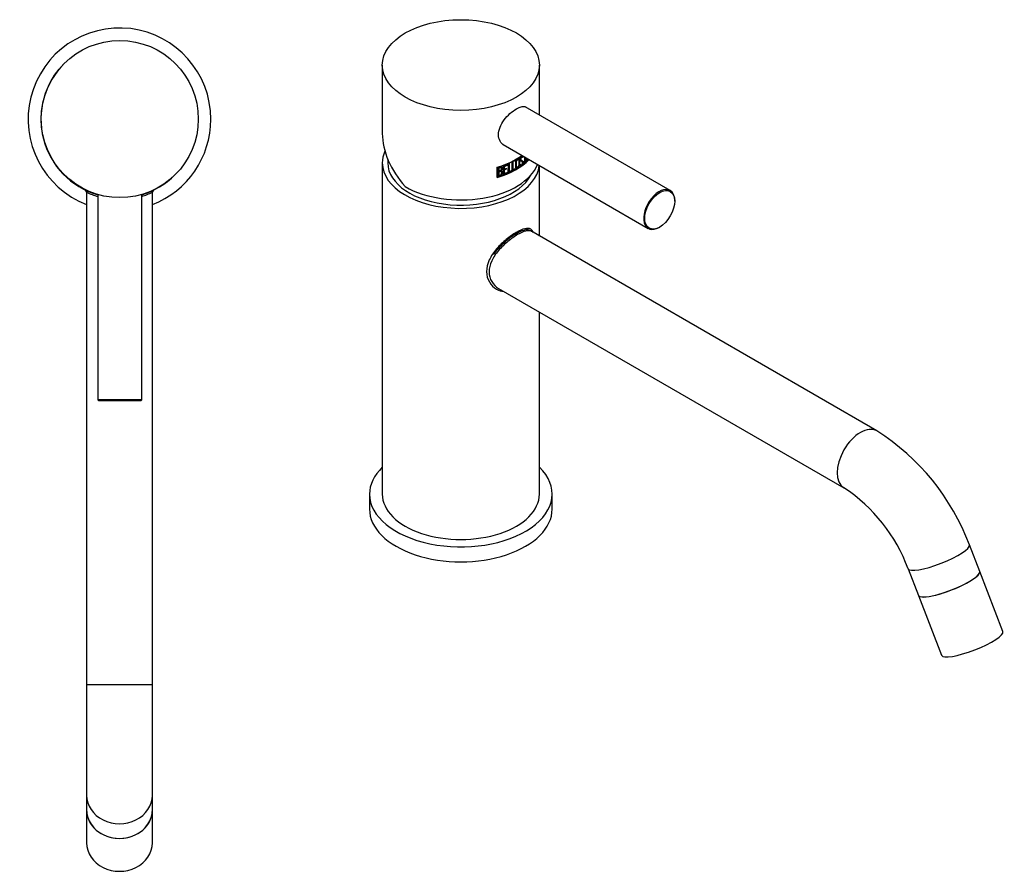
# Model space of a CAD drawing. Units: inches. Extents: x -347 to -16, y -80 to 341.
# Drawn here: x -347 to -77, y -80 to 154 of the extents above; entities that cross this region are included whole.
import ezdxf

# ---------------------------------------------------------------- set-up
doc = ezdxf.new("R2010")
doc.units = ezdxf.units.IN
for name, color, linetype in [('016056', 7, 'Continuous'), ('016057', 7, 'Continuous'), ('041023', 7, 'Continuous'), ('042003_R12', 7, 'Continuous'), ('046003', 7, 'Continuous'), ('106005', 7, 'Continuous'), ('Default', 7, 'Continuous')]:
    doc.layers.add(name, color=color, linetype=linetype)

# ---------------------------------------------------------------- blocks, each defined once
blk = doc.blocks.new('SE7')
at = {"layer": '016056', "color": 7, "linetype": 'Continuous', "ltscale": 25.4}
for start, end in [(0, 248.8998), (291.1002, 360)]:
    blk.add_arc((-319.23, 126.27), 25, start, end, dxfattribs=at)
at = {"layer": '016057', "color": 7, "linetype": 'Continuous', "ltscale": 25.4}
for p, q in [((-328.23, -62.73), (-328.23, -71.73)), ((-310.23, -71.73), (-310.23, -62.73))]:
    blk.add_line(p, q, dxfattribs=at)
for centre in [(-319.23, -62.73), (-319.23, -71.73)]:
    blk.add_ellipse(centre, major_axis=(-9, 0), ratio=0.866025, start_param=0, end_param=3.141593, dxfattribs=at)
at = {"layer": '041023', "color": 7, "linetype": 'Continuous', "ltscale": 25.4}
for p, q in [((-328.49, 106.89), (-328.62, 106.92)), ((-328.62, 106.92), (-328.24, 106.32)), ((-328.23, 106.32), (-328.23, -28.42)), ((-310.23, -28.42), (-310.23, 106.32)), ((-310.22, 106.32), (-309.84, 106.92)), ((-309.84, 106.92), (-309.99, 106.88)), ((-328.23, -28.42), (-310.23, -28.42)), ((-328.23, -28.42), (-328.23, -58.73)), ((-310.23, -58.73), (-310.23, -28.42)), ((-328.23, -58.73), (-328.23, -62.73)), ((-310.23, -62.73), (-310.23, -58.73))]:
    blk.add_line(p, q, dxfattribs=at)
for centre, radius, start, end in [((-319.23, 126.27), 21.5, 134.679, 254.0046), ((-319.23, 126.27), 21.5, 286.4142, 314.9626), ((-319.23, 125.14), 20.87, 244.4175, 253.4724), ((-319.23, 125.14), 20.87, 286.9573, 295.5825)]:
    blk.add_arc(centre, radius, start, end, dxfattribs=at)
for centre, major_axis, start_param, end_param in [((-319.23, -58.73), (-9, 0), 0, 3.141593), ((-319.23, -62.73), (9, 0), 3.141593, 6.283185)]:
    blk.add_ellipse(centre, major_axis=major_axis, ratio=0.866025, start_param=start_param, end_param=end_param, dxfattribs=at)
at = {"layer": '042003_R12', "color": 7, "linetype": 'Continuous', "ltscale": 25.4}
blk.add_circle((-319.15, 126.35), 21.5, dxfattribs=at)
at = {"layer": '046003', "color": 7, "linetype": 'Continuous', "ltscale": 25.4}
for p, q in [((-325.15, 105.7), (-325.15, 49.55)), ((-313.15, 49.55), (-313.15, 105.7)), ((-313.15, 49.55), (-325.15, 49.55)), ((-325.15, 49.55), (-324.95, 49.35)), ((-324.95, 49.35), (-313.35, 49.35)), ((-313.35, 49.35), (-313.15, 49.55))]:
    blk.add_line(p, q, dxfattribs=at)
blk = doc.blocks.new('SE9')
at = {"layer": '016056', "color": 7, "linetype": 'Continuous', "ltscale": 25.4}
for p, q in [((-250.79, 23.69), (-250.79, 19.61)), ((-200.79, 19.61), (-200.79, 23.69))]:
    blk.add_line(p, q, dxfattribs=at)
for centre, start_param, end_param in [((-225.79, 23.69), 5.747659, 6.283185), ((-225.79, 23.69), 0, 3.677119), ((-225.79, 19.61), 0, 3.141593)]:
    blk.add_ellipse(centre, major_axis=(-25, 0), ratio=0.57735, start_param=start_param, end_param=end_param, dxfattribs=at)
at = {"layer": '016057', "color": 7, "linetype": 'Continuous', "ltscale": 25.4}
for p, q in [((-77.4, -13.89), (-83.76, 2.51)), ((-100.54, -4), (-94.18, -20.4))]:
    blk.add_line(p, q, dxfattribs=at)
for centre in [(-92.15, -0.75), (-85.79, -17.15)]:
    blk.add_ellipse(centre, major_axis=(8.39, 3.26), ratio=0.211325, start_param=3.141593, end_param=6.283185, dxfattribs=at)
at = {"layer": '041023', "color": 7, "linetype": 'Continuous', "ltscale": 25.4}
for p, q in [((-247.29, 114.32), (-247.29, 23.69)), ((-204.29, 94.34), (-204.29, 113.62)), ((-111.91, 41), (-206.66, 95.71)), ((-215.47, 80), (-120.91, 25.41)), ((-204.29, 23.69), (-204.29, 73.55)), ((-83.76, 2.51), (-86.59, 9.8)), ((-103.37, 3.29), (-100.54, -4))]:
    blk.add_line(p, q, dxfattribs=at)
for centre, radius, start, end in [((-145.58, -12.2), 62.96, 20.4528, 57.6733), ((-145.87, -12.4), 45.31, 20.2551, 56.5669)]:
    blk.add_arc(centre, radius, start, end, dxfattribs=at)
for centre, major_axis, ratio, start_param, end_param in [((-225.79, 114.32), (-21.5, 0), 0.57735, 6.022177, 6.283185), ((-225.79, 114.32), (-21.5, 0), 0.57735, 0, 3.08635), ((-116.41, 33.21), (-4.5, -7.79), 0.57735, 3.141344, 6.281255), ((-225.79, 23.69), (-21.5, 0), 0.57735, 0, 3.141593), ((-94.98, 6.54), (-8.39, -3.26), 0.211325, 0.000427, 3.141523), ((-92.15, -0.75), (-8.39, -3.26), 0.211325, 0, 3.141593)]:
    blk.add_ellipse(centre, major_axis=major_axis, ratio=ratio, start_param=start_param, end_param=end_param, dxfattribs=at)
for points, knots in [([(-205.91, 95.32), (-206.1, 95.74), (-206.34, 96.03), (-207.07, 96.46), (-207.61, 96.49), (-208.94, 96.18), (-209.74, 95.83), (-211.47, 94.83), (-212.42, 94.17), (-214.27, 92.64), (-215.19, 91.76), (-216.8, 89.88), (-217.5, 88.86), (-218.48, 86.74), (-218.75, 85.65), (-218.75, 83.57), (-218.47, 82.59), (-217.5, 80.94), (-216.8, 80.26), (-215.38, 79.44), (-214.7, 79.21), (-214, 79.12)], [0.3276896, 0.3276896, 0.3276896, 0.3276896, 0.375, 0.375, 0.4375, 0.4375, 0.5, 0.5, 0.5625, 0.5625, 0.625, 0.625, 0.6875, 0.6875, 0.75, 0.75, 0.8125, 0.8125, 0.875, 0.875, 0.9225903, 0.9225903, 0.9225903, 0.9225903]), ([(-206.43, 95.57), (-206.43, 95.57), (-206.43, 95.58), (-206.83, 95.81), (-207.35, 95.84), (-208.64, 95.54), (-209.41, 95.21), (-211.09, 94.23), (-212.01, 93.59), (-213.8, 92.12), (-214.69, 91.27), (-216.22, 89.47), (-216.88, 88.5), (-217.81, 86.51), (-218.06, 85.49), (-218.06, 83.56), (-217.8, 82.64), (-216.88, 81.08), (-216.22, 80.44), (-215.45, 79.99), (-215.45, 79.99), (-215.44, 79.99)], [0.374597, 0.374597, 0.374597, 0.374597, 0.375, 0.375, 0.4375, 0.4375, 0.5, 0.5, 0.5625, 0.5625, 0.625, 0.625, 0.6875, 0.6875, 0.75, 0.75, 0.8125, 0.8125, 0.875, 0.875, 0.8752806, 0.8752806, 0.8752806, 0.8752806]), ([(-210.59, 94.97), (-211.45, 94.48), (-212.36, 93.84), (-214.16, 92.34), (-215.04, 91.49), (-216.2, 90.13), (-216.56, 89.65), (-216.88, 89.15)], [0, 0, 0, 0, 0.0625, 0.0625, 0.125, 0.125, 0.1568971, 0.1568971, 0.1568971, 0.1568971]), ([(-206.54, 95.66), (-206.6, 95.72), (-206.68, 95.77), (-206.75, 95.82), (-206.75, 95.82), (-206.76, 95.82)], [0.86318756, 0.86318756, 0.86318756, 0.86318756, 0.875, 0.875, 0.8751598, 0.8751598, 0.8751598, 0.8751598])]:
    blk.add_open_spline(points, degree=3, knots=knots, dxfattribs=at)
blk.add_open_spline([(-207.01, 95.93), (-207.83, 96.21), (-209.05, 95.86), (-210.59, 94.97)], degree=3, dxfattribs=at)
at = {"layer": '042003_R12', "color": 7, "linetype": 'Continuous', "ltscale": 25.4}
for p, q in [((-247.29, 141.12), (-247.29, 122.42)), ((-204.29, 127.47), (-204.29, 141.12)), ((-208.97, 115.93), (-209.04, 115.97)), ((-208.85, 116.11), (-208.82, 115.99)), ((-208.77, 116.07), (-208.85, 116.11)), ((-208.75, 115.95), (-208.82, 115.99)), ((-208.77, 116.07), (-208.75, 115.95)), ((-214.12, 111.12), (-214.12, 113.54)), ((-213.96, 113.44), (-213.96, 112.69)), ((-213.89, 113.4), (-213.96, 113.44)), ((-213.89, 113.4), (-213.89, 112.65)), ((-213.11, 114.01), (-213.11, 113.79)), ((-213.04, 113.74), (-213.11, 113.79)), ((-213.04, 113.96), (-213.04, 113.74)), ((-212.79, 111.66), (-212.78, 114.08)), ((-212.64, 114.21), (-212.64, 112.01)), ((-212.57, 114.17), (-212.57, 111.97)), ((-211.73, 112.15), (-211.73, 114.57)), ((-211.6, 114.71), (-211.6, 112.51)), ((-211.53, 114.67), (-211.53, 112.47)), ((-209.99, 115.21), (-210.08, 115.26)), ((-209.42, 113.86), (-209.34, 113.82)), ((-209.33, 115.14), (-209.26, 115.1)), ((-209.03, 114.72), (-209.1, 114.76)), ((-208.72, 114.61), (-208.79, 114.65)), ((-208.25, 114.37), (-208.24, 115.9)), ((-208.16, 115.85), (-208.16, 114.54)), ((-208.09, 114.5), (-208.16, 114.54)), ((-208.09, 115.81), (-208.09, 114.5)), ((-207.55, 114.98), (-207.62, 115.02)), ((-215.81, 110.37), (-215.81, 113.16)), ((-215.79, 110.52), (-215.79, 113.15)), ((-215.71, 113.11), (-215.79, 113.15)), ((-215.72, 110.48), (-215.79, 110.52)), ((-215.72, 110.48), (-215.71, 113.11)), ((-215.63, 110.61), (-215.62, 113.03)), ((-215.44, 111.94), (-215.45, 110.95)), ((-215.37, 110.91), (-215.45, 110.95)), ((-215.37, 112.88), (-215.44, 112.93)), ((-215.44, 112.93), (-215.44, 112.15)), ((-215.37, 112.11), (-215.44, 112.15)), ((-215.37, 111.9), (-215.44, 111.94)), ((-215.37, 112.88), (-215.37, 112.11)), ((-215.37, 111.9), (-215.37, 110.91)), ((-214.81, 111.99), (-214.88, 112.04)), ((-214.79, 112.97), (-214.86, 113.01)), ((-214.7, 112.22), (-214.78, 112.26)), ((-214.38, 111.72), (-214.45, 111.76)), ((-213.96, 112.47), (-213.97, 111.46)), ((-213.89, 111.42), (-213.97, 111.46)), ((-213.89, 112.65), (-213.96, 112.69)), ((-213.89, 112.43), (-213.96, 112.47)), ((-213.89, 112.43), (-213.89, 111.42)), ((-213.43, 112.9), (-213.43, 112.68)), ((-213.36, 112.64), (-213.43, 112.68)), ((-213.36, 112.86), (-213.36, 112.64)), ((-213.12, 111.8), (-213.12, 111.59)), ((-213.04, 111.55), (-213.12, 111.59)), ((-213.04, 111.76), (-213.04, 111.55)), ((-212.57, 111.97), (-212.64, 112.01)), ((-212, 112.31), (-212, 112.09)), ((-211.93, 112.05), (-212, 112.09)), ((-211.93, 112.27), (-211.93, 112.05)), ((-211.53, 112.47), (-211.6, 112.51)), ((-211, 112.83), (-211, 112.61)), ((-210.93, 112.57), (-211, 112.61)), ((-210.93, 112.79), (-210.93, 112.57)), ((-210.55, 113.19), (-210.47, 113.14))]:
    blk.add_line(p, q, dxfattribs=at)
for centre, start, end in [((-214.96, 111.78), 357.3167, 60.4992), ((-214.88, 111.74), 357.3002, 69.0499)]:
    blk.add_arc(centre, 0.508, start, end, dxfattribs=at)
blk.add_ellipse((-225.79, 141.12), major_axis=(21.5, 0), ratio=0.57735, dxfattribs=at)
for centre, major_axis, ratio, start_param, end_param in [((-225.79, 116.63), (19.32, -13.18), 0.715187, 3.595611, 4.381009), ((-225.79, 124.15), (21.5, -0.01), 0.576942, 5.195793, 5.605452), ((-225.79, 124.07), (21.4, -0.01), 0.576942, 5.199228, 5.610656), ((-225.79, 124.07), (21.5, -0.01), 0.576942, 5.200661, 5.610131), ((-225.79, 123.51), (21.4, -0.01), 0.576942, 5.615944, 5.628931), ((-225.79, 123.51), (21.5, -0.01), 0.576942, 5.615393, 5.62832), ((-225.79, 116.63), (-21.5, 0), 0.57735, 0.785398, 2.921375), ((-225.79, 121.36), (21.4, -0.01), 0.576942, 5.194216, 5.768879), ((-225.79, 121.36), (21.5, -0.01), 0.576942, 5.195675, 5.767588), ((-225.79, 121.44), (21.5, -0.01), 0.576942, 5.20055, 5.762759), ((-225.79, 123.96), (21.5, -0.01), 0.576942, 5.286739, 5.347602), ((-225.79, 123.74), (21.4, -0.01), 0.576942, 5.298464, 5.346884), ((-225.79, 123.74), (21.5, -0.01), 0.576942, 5.299406, 5.347593), ((-225.79, 121.54), (21.4, -0.01), 0.576942, 5.714398, 5.727397), ((-225.79, 106.27), (14.04, 80.73), 0.201697, 4.853815, 4.862321), ((-225.79, 121.54), (21.5, -0.01), 0.576942, 5.713377, 5.726312), ((-225.79, 121.54), (21.4, -0.01), 0.576942, 5.285636, 5.346795), ((-225.79, 121.54), (21.5, -0.01), 0.576942, 5.286639, 5.347504), ((-225.79, 122.76), (21.4, -0.01), 0.576942, 5.298424, 5.328695), ((-225.79, 122.98), (21.5, -0.01), 0.576942, 5.299374, 5.3295), ((-225.79, 122.76), (21.5, -0.01), 0.576942, 5.299366, 5.329491), ((-225.79, 121.75), (21.5, -0.01), 0.576942, 5.299324, 5.347513), ((-225.79, 121.54), (21.4, -0.01), 0.576942, 5.361933, 5.413067), ((-225.79, 121.54), (21.5, -0.01), 0.576942, 5.362571, 5.413463), ((-225.79, 121.76), (21.5, -0.01), 0.576942, 5.375094, 5.413472), ((-225.79, 121.54), (21.4, -0.01), 0.576942, 5.425364, 5.476241), ((-225.79, 121.54), (21.5, -0.01), 0.576942, 5.425703, 5.476343), ((-225.79, 121.76), (21.5, -0.01), 0.576942, 5.438253, 5.476352)]:
    blk.add_ellipse(centre, major_axis=major_axis, ratio=ratio, start_param=start_param, end_param=end_param, dxfattribs=at)
for points, degree in [([(-210.59, 129.12), (-209.46, 129.78), (-208.5, 129.96), (-207.87, 129.6)], 3), ([(-212.78, 114.08), (-212.68, 114.12), (-212.57, 114.17)], 2), ([(-211.73, 114.57), (-211.63, 114.62), (-211.53, 114.67)], 2), ([(-209.6, 113.83), (-209.52, 113.88), (-209.43, 113.94)], 2), ([(-209.56, 113.69), (-209.58, 113.76), (-209.6, 113.83)], 2), ([(-208.16, 114.54), (-208.24, 114.47), (-208.32, 114.41)], 2), ([(-208.09, 114.5), (-208.17, 114.43), (-208.25, 114.37)], 2), ([(-207.55, 115.5), (-207.58, 115.26), (-207.62, 115.02)], 2), ([(-207.48, 115.46), (-207.51, 115.22), (-207.55, 114.98)], 2)]:
    blk.add_open_spline(points, degree=degree, dxfattribs=at)
for points, knots in [([(-213.92, 119.12), (-214.87, 119.67), (-215.48, 120.76), (-215.48, 123.37), (-214.87, 124.83), (-212.98, 127.37), (-211.73, 128.46), (-210.59, 129.12)], [0.6252279, 0.6252279, 0.6252279, 0.6252279, 0.75, 0.75, 0.875, 0.875, 1, 1, 1, 1]), ([(-209.43, 113.94), (-209.41, 113.9), (-209.39, 113.87), (-209.37, 113.84), (-209.35, 113.82), (-209.34, 113.81), (-209.32, 113.81), (-209.3, 113.8), (-209.28, 113.81), (-209.25, 113.81), (-209.22, 113.82), (-209.19, 113.84), (-209.16, 113.86), (-209.13, 113.89), (-209.1, 113.92), (-209.07, 113.95), (-209.04, 113.98), (-209.02, 114.02), (-208.99, 114.06), (-208.97, 114.11), (-208.95, 114.15), (-208.93, 114.19), (-208.91, 114.24), (-208.9, 114.29), (-208.89, 114.33), (-208.88, 114.39), (-208.88, 114.45), (-208.88, 114.5), (-208.89, 114.54), (-208.9, 114.58), (-208.92, 114.61), (-208.95, 114.66), (-208.98, 114.69), (-209.02, 114.72), (-209.05, 114.73), (-209.07, 114.74), (-209.1, 114.76), (-209.12, 114.77), (-209.15, 114.78), (-209.17, 114.79), (-209.27, 114.84), (-209.38, 114.87), (-209.47, 114.95), (-209.5, 114.97), (-209.53, 115.01), (-209.55, 115.06), (-209.57, 115.1), (-209.58, 115.15), (-209.58, 115.2), (-209.57, 115.3), (-209.56, 115.42), (-209.53, 115.53), (-209.51, 115.6), (-209.49, 115.67), (-209.46, 115.73), (-209.43, 115.8), (-209.39, 115.86), (-209.35, 115.92), (-209.31, 115.96), (-209.27, 116), (-209.23, 116.04), (-209.17, 116.09), (-209.11, 116.14), (-209.05, 116.17), (-209.01, 116.19), (-208.97, 116.2), (-208.93, 116.2), (-208.89, 116.2), (-208.86, 116.19), (-208.83, 116.16), (-208.81, 116.14), (-208.79, 116.11), (-208.78, 116.08), (-208.78, 116.08), (-208.78, 116.07), (-208.77, 116.07)], [0, 0, 0, 0, 0.040238, 0.040238, 0.040238, 0.061978, 0.061978, 0.061978, 0.083746, 0.083746, 0.083746, 0.111487, 0.111487, 0.111487, 0.140924, 0.140924, 0.140924, 0.169345, 0.169345, 0.169345, 0.197711, 0.197711, 0.197711, 0.227123, 0.227123, 0.227123, 0.26616, 0.26616, 0.26616, 0.301135, 0.301135, 0.301135, 0.356357, 0.356357, 0.356357, 0.387621, 0.387621, 0.387621, 0.418863, 0.418863, 0.418863, 0.543863, 0.543863, 0.543863, 0.592354, 0.592354, 0.592354, 0.631455, 0.631455, 0.631455, 0.704593, 0.704593, 0.704593, 0.746694, 0.746694, 0.746694, 0.78936, 0.78936, 0.78936, 0.825413, 0.825413, 0.825413, 0.882743, 0.882743, 0.882743, 0.921497, 0.921497, 0.921497, 0.960748, 0.960748, 0.960748, 0.994597, 0.994597, 0.994597, 1, 1, 1, 1]), ([(-209.04, 115.97), (-209.05, 115.98), (-209.05, 115.98), (-209.05, 115.98), (-209.07, 115.98), (-209.09, 115.98), (-209.1, 115.98), (-209.13, 115.98), (-209.16, 115.96), (-209.19, 115.94), (-209.22, 115.92), (-209.26, 115.9), (-209.29, 115.87), (-209.31, 115.84), (-209.33, 115.82), (-209.36, 115.78), (-209.38, 115.75), (-209.4, 115.72), (-209.41, 115.68), (-209.43, 115.65), (-209.44, 115.61), (-209.45, 115.57), (-209.47, 115.52), (-209.47, 115.46), (-209.48, 115.41), (-209.48, 115.37), (-209.48, 115.34), (-209.47, 115.31), (-209.46, 115.28), (-209.45, 115.25), (-209.44, 115.23), (-209.41, 115.2), (-209.38, 115.17), (-209.34, 115.15), (-209.34, 115.15), (-209.34, 115.14), (-209.33, 115.14)], [0.0678913, 0.0678913, 0.0678913, 0.0678913, 0.0754688, 0.0754688, 0.0754688, 0.105412, 0.105412, 0.105412, 0.1512945, 0.1512945, 0.1512945, 0.2007301, 0.2007301, 0.2007301, 0.2385373, 0.2385373, 0.2385373, 0.2763684, 0.2763684, 0.2763684, 0.3151563, 0.3151563, 0.3151563, 0.3728342, 0.3728342, 0.3728342, 0.4160575, 0.4160575, 0.4160575, 0.4590908, 0.4590908, 0.4590908, 0.533433, 0.533433, 0.533433, 0.5416738, 0.5416738, 0.5416738, 0.5416738]), ([(-208.92, 115.82), (-208.92, 115.85), (-208.93, 115.88), (-208.95, 115.91), (-208.96, 115.92), (-208.97, 115.93), (-208.98, 115.94), (-209, 115.94), (-209.01, 115.94), (-209.03, 115.94), (-209.06, 115.93), (-209.09, 115.92), (-209.12, 115.9), (-209.15, 115.88), (-209.18, 115.86), (-209.22, 115.83), (-209.24, 115.8), (-209.26, 115.77), (-209.28, 115.74), (-209.31, 115.71), (-209.32, 115.68), (-209.34, 115.64), (-209.36, 115.6), (-209.37, 115.57), (-209.38, 115.53), (-209.39, 115.48), (-209.4, 115.42), (-209.41, 115.37), (-209.41, 115.33), (-209.41, 115.3), (-209.4, 115.27), (-209.39, 115.24), (-209.38, 115.21), (-209.36, 115.19), (-209.34, 115.16), (-209.31, 115.13), (-209.27, 115.11), (-209.2, 115.07), (-209.13, 115.04), (-209.06, 115), (-209, 114.97), (-208.93, 114.94), (-208.87, 114.9), (-208.83, 114.88), (-208.79, 114.84), (-208.76, 114.8), (-208.74, 114.77), (-208.73, 114.73), (-208.72, 114.68), (-208.72, 114.66), (-208.72, 114.64), (-208.72, 114.61)], [0, 0, 0, 0, 0.045451, 0.045451, 0.045451, 0.07547, 0.07547, 0.07547, 0.105413, 0.105413, 0.105413, 0.151292, 0.151292, 0.151292, 0.200723, 0.200723, 0.200723, 0.23853, 0.23853, 0.23853, 0.27636, 0.27636, 0.27636, 0.315147, 0.315147, 0.315147, 0.372825, 0.372825, 0.372825, 0.416052, 0.416052, 0.416052, 0.459089, 0.459089, 0.459089, 0.533431, 0.533431, 0.533431, 0.68044, 0.68044, 0.68044, 0.818752, 0.818752, 0.818752, 0.907833, 0.907833, 0.907833, 0.969233, 0.969233, 0.969233, 1, 1, 1, 1]), ([(-208.93, 116.22), (-208.92, 116.22), (-208.91, 116.21), (-208.91, 116.2), (-208.88, 116.18), (-208.87, 116.16), (-208.85, 116.12), (-208.85, 116.12), (-208.85, 116.11), (-208.85, 116.11)], [0.9501256, 0.9501256, 0.9501256, 0.9501256, 0.96074747, 0.96074747, 0.96074747, 0.99459819, 0.99459819, 0.99459819, 1, 1, 1, 1]), ([(-215.62, 113.03), (-215.45, 113.08), (-215.27, 113.15), (-215.09, 113.19), (-215.01, 113.22), (-214.92, 113.23), (-214.85, 113.23), (-214.78, 113.24), (-214.72, 113.23), (-214.66, 113.21), (-214.62, 113.19), (-214.58, 113.17), (-214.54, 113.13), (-214.51, 113.1), (-214.49, 113.06), (-214.47, 113.01), (-214.45, 112.95), (-214.44, 112.88), (-214.44, 112.8), (-214.45, 112.72), (-214.46, 112.64), (-214.5, 112.55), (-214.52, 112.48), (-214.57, 112.41), (-214.62, 112.34), (-214.64, 112.3), (-214.67, 112.26), (-214.7, 112.22)], [0, 0, 0, 0, 0.242685, 0.242685, 0.242685, 0.357893, 0.357893, 0.357893, 0.45375, 0.45375, 0.45375, 0.533459, 0.533459, 0.533459, 0.612877, 0.612877, 0.612877, 0.723143, 0.723143, 0.723143, 0.837928, 0.837928, 0.837928, 0.940203, 0.940203, 0.940203, 1, 1, 1, 1]), ([(-214.68, 113.23), (-214.66, 113.21), (-214.64, 113.2), (-214.62, 113.18), (-214.58, 113.14), (-214.56, 113.1), (-214.54, 113.06), (-214.52, 112.99), (-214.51, 112.92), (-214.52, 112.84), (-214.52, 112.76), (-214.54, 112.68), (-214.57, 112.6), (-214.6, 112.52), (-214.64, 112.45), (-214.69, 112.38), (-214.72, 112.34), (-214.75, 112.3), (-214.78, 112.26)], [0.4861486, 0.4861486, 0.4861486, 0.4861486, 0.5335981, 0.5335981, 0.5335981, 0.613006, 0.613006, 0.613006, 0.7232553, 0.7232553, 0.7232553, 0.8380182, 0.8380182, 0.8380182, 0.9402238, 0.9402238, 0.9402238, 1, 1, 1, 1]), ([(-210.59, 112.9), (-210.6, 112.9), (-210.63, 112.91), (-210.66, 112.94), (-210.69, 112.97), (-210.71, 113.01), (-210.73, 113.05), (-210.74, 113.11), (-210.74, 113.21), (-210.74, 113.47), (-210.74, 113.89), (-210.74, 114.31), (-210.73, 114.57), (-210.74, 114.67), (-210.72, 114.77), (-210.68, 114.91), (-210.62, 115.01), (-210.59, 115.06)], [0, 0, 0, 0, 0.026722, 0.05216, 0.076689, 0.100728, 0.124719, 0.156055, 0.187208, 0.24952, 0.498769, 0.748018, 0.81033, 0.841473, 0.872828, 0.935289, 1, 1, 1, 1]), ([(-210.52, 115.01), (-210.54, 114.99), (-210.55, 114.96), (-210.57, 114.94), (-210.58, 114.91), (-210.59, 114.88), (-210.6, 114.85), (-210.61, 114.82), (-210.61, 114.79), (-210.62, 114.76), (-210.62, 114.64), (-210.62, 114.53), (-210.62, 114.42), (-210.62, 114.26), (-210.62, 114.09), (-210.62, 113.92), (-210.62, 113.76), (-210.62, 113.59), (-210.62, 113.42), (-210.62, 113.38), (-210.62, 113.34), (-210.62, 113.3), (-210.61, 113.27), (-210.6, 113.25), (-210.59, 113.23), (-210.58, 113.22), (-210.57, 113.2), (-210.55, 113.19)], [0.4501749, 0.4501749, 0.4501749, 0.4501749, 0.4653347, 0.4653347, 0.4653347, 0.4821766, 0.4821766, 0.4821766, 0.4990174, 0.4990174, 0.4990174, 0.5673162, 0.5673162, 0.5673162, 0.6690224, 0.6690224, 0.6690224, 0.7707287, 0.7707287, 0.7707287, 0.796792, 0.796792, 0.796792, 0.8133016, 0.8133016, 0.8133016, 0.8293662, 0.8293662, 0.8293662, 0.8293662]), ([(-210.59, 115.06), (-210.36, 115.4), (-209.99, 115.6), (-209.75, 115.34), (-209.76, 115.15), (-209.76, 114.81), (-209.76, 114.47), (-209.76, 114.14), (-209.76, 113.8), (-209.75, 113.63), (-210, 113.06), (-210.36, 112.81), (-210.59, 112.9)], [0, 0, 0, 0, 0.25, 0.25, 0.375, 0.375, 0.5, 0.625, 0.625, 0.75, 0.75, 1, 1, 1, 1]), ([(-209.95, 113.65), (-209.95, 113.82), (-209.95, 113.99), (-209.95, 114.16), (-209.95, 114.43), (-209.95, 114.69), (-209.95, 114.95), (-209.95, 115), (-209.94, 115.05), (-209.95, 115.09), (-209.95, 115.12), (-209.96, 115.14), (-209.97, 115.17), (-209.98, 115.19), (-209.99, 115.21), (-210.01, 115.22), (-210.03, 115.23), (-210.05, 115.24), (-210.07, 115.24), (-210.09, 115.24), (-210.12, 115.23), (-210.15, 115.22), (-210.19, 115.21), (-210.23, 115.19), (-210.27, 115.16), (-210.32, 115.12), (-210.36, 115.09), (-210.39, 115.04), (-210.43, 115), (-210.47, 114.95), (-210.49, 114.9), (-210.51, 114.87), (-210.52, 114.84), (-210.53, 114.81), (-210.54, 114.77), (-210.54, 114.74), (-210.55, 114.72), (-210.55, 114.6), (-210.55, 114.49), (-210.55, 114.38), (-210.55, 114.22), (-210.55, 114.05), (-210.55, 113.88), (-210.55, 113.72), (-210.55, 113.55), (-210.55, 113.38), (-210.55, 113.34), (-210.55, 113.3), (-210.54, 113.26), (-210.54, 113.23), (-210.53, 113.21), (-210.52, 113.19), (-210.51, 113.18), (-210.5, 113.16), (-210.48, 113.15), (-210.46, 113.14), (-210.42, 113.13), (-210.39, 113.13), (-210.36, 113.13), (-210.32, 113.14), (-210.28, 113.16), (-210.24, 113.17), (-210.19, 113.2), (-210.16, 113.24), (-210.12, 113.27), (-210.09, 113.31), (-210.06, 113.35), (-210.03, 113.38), (-210.01, 113.42), (-209.99, 113.45), (-209.98, 113.49), (-209.96, 113.53), (-209.96, 113.56), (-209.95, 113.6), (-209.95, 113.63), (-209.95, 113.65)], [0, 0, 0, 0, 0.104789, 0.104789, 0.104789, 0.266718, 0.266718, 0.266718, 0.294385, 0.294385, 0.294385, 0.313561, 0.313561, 0.313561, 0.332809, 0.332809, 0.332809, 0.351593, 0.351593, 0.351593, 0.373856, 0.373856, 0.373856, 0.404435, 0.404435, 0.404435, 0.435113, 0.435113, 0.435113, 0.465336, 0.465336, 0.465336, 0.482178, 0.482178, 0.482178, 0.499019, 0.499019, 0.499019, 0.567318, 0.567318, 0.567318, 0.66902, 0.66902, 0.66902, 0.770721, 0.770721, 0.770721, 0.79679, 0.79679, 0.79679, 0.8133, 0.8133, 0.8133, 0.829747, 0.829747, 0.829747, 0.856099, 0.856099, 0.856099, 0.885179, 0.885179, 0.885179, 0.915351, 0.915351, 0.915351, 0.941951, 0.941951, 0.941951, 0.962187, 0.962187, 0.962187, 0.98269, 0.98269, 0.98269, 1, 1, 1, 1]), ([(-209.94, 115.5), (-209.89, 115.47), (-209.86, 115.42), (-209.82, 115.24), (-209.83, 115.1), (-209.83, 114.83), (-209.83, 114.7), (-209.83, 114.3), (-209.83, 114.04), (-209.83, 113.78)], [0.711283, 0.711283, 0.711283, 0.711283, 0.75, 0.75, 0.8125, 0.8125, 0.875, 0.875, 1, 1, 1, 1]), ([(-208.72, 114.61), (-208.72, 114.54), (-208.72, 114.48), (-208.75, 114.33), (-208.77, 114.26), (-208.85, 114.03), (-208.93, 113.89), (-209.08, 113.73), (-209.13, 113.69), (-209.23, 113.62), (-209.28, 113.59), (-209.35, 113.57), (-209.38, 113.57), (-209.42, 113.58), (-209.44, 113.59), (-209.49, 113.62), (-209.53, 113.66), (-209.56, 113.69)], [0, 0, 0, 0, 0.125, 0.125, 0.25, 0.25, 0.5, 0.5, 0.625, 0.625, 0.75, 0.75, 0.8125, 0.8125, 0.875, 0.875, 1, 1, 1, 1]), ([(-209.1, 114.76), (-209.12, 114.78), (-209.15, 114.79), (-209.17, 114.8), (-209.19, 114.81), (-209.22, 114.82), (-209.24, 114.83), (-209.32, 114.87), (-209.41, 114.9), (-209.49, 114.95)], [0.3604083, 0.3604083, 0.3604083, 0.3604083, 0.3876168, 0.3876168, 0.3876168, 0.4188568, 0.4188568, 0.4188568, 0.5221347, 0.5221347, 0.5221347, 0.5221347]), ([(-208.79, 114.65), (-208.79, 114.59), (-208.79, 114.52), (-208.82, 114.37), (-208.84, 114.3), (-208.92, 114.07), (-209, 113.93), (-209.15, 113.78), (-209.2, 113.73), (-209.3, 113.66), (-209.35, 113.63), (-209.43, 113.62), (-209.45, 113.61), (-209.48, 113.62), (-209.48, 113.62), (-209.48, 113.62)], [0, 0, 0, 0, 0.125, 0.125, 0.25, 0.25, 0.5, 0.5, 0.625, 0.625, 0.75, 0.75, 0.8125, 0.8125, 0.8225669, 0.8225669, 0.8225669, 0.8225669]), ([(-209.47, 113.92), (-209.46, 113.9), (-209.45, 113.89), (-209.44, 113.88), (-209.43, 113.87), (-209.42, 113.87), (-209.41, 113.86)], [0.0243783, 0.0243783, 0.0243783, 0.0243783, 0.04023833, 0.04023833, 0.04023833, 0.05112437, 0.05112437, 0.05112437, 0.05112437]), ([(-208.94, 114.94), (-208.94, 114.94), (-208.94, 114.94), (-208.94, 114.94), (-208.9, 114.92), (-208.86, 114.88), (-208.83, 114.84), (-208.82, 114.81), (-208.8, 114.77), (-208.79, 114.73), (-208.79, 114.7), (-208.79, 114.68), (-208.79, 114.65)], [0.8152498, 0.8152498, 0.8152498, 0.8152498, 0.8187494, 0.8187494, 0.8187494, 0.9078315, 0.9078315, 0.9078315, 0.9692277, 0.9692277, 0.9692277, 1, 1, 1, 1]), ([(-214.45, 111.76), (-214.45, 111.63), (-214.49, 111.48), (-214.59, 111.27), (-214.64, 111.2), (-214.73, 111.07), (-214.79, 111.01), (-214.88, 110.94), (-214.92, 110.92), (-214.98, 110.88), (-215.02, 110.87), (-215.13, 110.83), (-215.34, 110.76), (-215.56, 110.69), (-215.7, 110.65)], [0, 0, 0, 0, 0.25, 0.25, 0.375, 0.375, 0.5, 0.5, 0.5625, 0.5625, 0.625, 0.625, 0.75, 1, 1, 1, 1]), ([(-214.38, 111.72), (-214.38, 111.58), (-214.42, 111.44), (-214.52, 111.23), (-214.56, 111.16), (-214.66, 111.03), (-214.71, 110.97), (-214.81, 110.9), (-214.84, 110.87), (-214.91, 110.84), (-214.95, 110.83), (-215.05, 110.79), (-215.27, 110.72), (-215.48, 110.65), (-215.63, 110.61)], [0, 0, 0, 0, 0.25, 0.25, 0.375, 0.375, 0.5, 0.5, 0.5625, 0.5625, 0.625, 0.625, 0.75, 1, 1, 1, 1]), ([(-214.86, 113.01), (-214.89, 113.03), (-214.94, 113.04), (-215.06, 113.04), (-215.13, 113.03), (-215.29, 112.98), (-215.37, 112.95), (-215.44, 112.93)], [0.3367303, 0.3367303, 0.3367303, 0.3367303, 0.5, 0.5, 0.75, 0.75, 1, 1, 1, 1]), ([(-214.88, 112.04), (-214.89, 112.04), (-214.9, 112.05), (-214.95, 112.07), (-214.99, 112.07), (-215.08, 112.06), (-215.12, 112.05), (-215.26, 112), (-215.35, 111.97), (-215.44, 111.94)], [0.4617481, 0.4617481, 0.4617481, 0.4617481, 0.5, 0.5, 0.625, 0.625, 0.75, 0.75, 1, 1, 1, 1]), ([(-214.68, 112.74), (-214.68, 112.81), (-214.69, 112.88), (-214.78, 112.97), (-214.84, 113), (-214.98, 113), (-215.06, 112.98), (-215.21, 112.93), (-215.29, 112.91), (-215.37, 112.88)], [0, 0, 0, 0, 0.25, 0.25, 0.5, 0.5, 0.75, 0.75, 1, 1, 1, 1]), ([(-215.37, 112.11), (-215.29, 112.14), (-215.21, 112.16), (-215.09, 112.2), (-215.05, 112.22), (-214.99, 112.24), (-214.97, 112.24), (-214.93, 112.26), (-214.91, 112.27), (-214.85, 112.31), (-214.82, 112.35), (-214.77, 112.42), (-214.75, 112.46), (-214.7, 112.58), (-214.68, 112.66), (-214.68, 112.74)], [0, 0, 0, 0, 0.25, 0.25, 0.375, 0.375, 0.4375, 0.4375, 0.5, 0.5, 0.625, 0.625, 0.75, 0.75, 1, 1, 1, 1]), ([(-214.61, 111.64), (-214.61, 111.72), (-214.64, 111.8), (-214.7, 111.89), (-214.72, 111.92), (-214.77, 111.97), (-214.8, 111.99), (-214.87, 112.02), (-214.92, 112.03), (-215, 112.02), (-215.05, 112.01), (-215.19, 111.96), (-215.28, 111.93), (-215.37, 111.9)], [0, 0, 0, 0, 0.25, 0.25, 0.375, 0.375, 0.5, 0.5, 0.625, 0.625, 0.75, 0.75, 1, 1, 1, 1]), ([(-215.37, 110.91), (-215.28, 110.94), (-215.19, 110.96), (-215.05, 111.01), (-215.01, 111.02), (-214.92, 111.06), (-214.88, 111.09), (-214.76, 111.19), (-214.71, 111.28), (-214.63, 111.46), (-214.61, 111.55), (-214.61, 111.64)], [0, 0, 0, 0, 0.25, 0.25, 0.375, 0.375, 0.5, 0.5, 0.75, 0.75, 1, 1, 1, 1])]:
    blk.add_open_spline(points, degree=3, knots=knots, dxfattribs=at)
at = {"layer": '046003', "color": 7, "linetype": 'Continuous', "ltscale": 25.4}
for p, q in [((-168.49, 106.8), (-208.2, 129.73)), ((-214.2, 119.34), (-174.49, 96.41)), ((-167.25, 103.89), (-167.25, 104.05)), ((-171.49, 96.71), (-171.35, 96.79))]:
    blk.add_line(p, q, dxfattribs=at)
for start_param, end_param in [(0, 3.926991), (5.497787, 6.283185)]:
    blk.add_ellipse((-171.49, 101.6), major_axis=(3, 5.2), ratio=0.57735, start_param=start_param, end_param=end_param, dxfattribs=at)
blk.add_ellipse((-171.35, 101.52), major_axis=(-2.9, -5.02), ratio=0.57735, dxfattribs=at)
at = {"layer": '106005', "color": 7, "linetype": 'Continuous', "ltscale": 25.4}
blk.add_arc((-218.3, 112.63), 27.55, 174.4062, 175.237, dxfattribs=at)
for start_param, end_param in [(6.23137, 6.283185), (0, 2.847685)]:
    blk.add_ellipse((-225.79, 114.32), major_axis=(-20, 0), ratio=0.57735, start_param=start_param, end_param=end_param, dxfattribs=at)

msp = doc.modelspace()

# ---------------------------------------------------------------- block references
at = {"layer": 'Default'}
for name in ['SE7', 'SE9']:
    msp.add_blockref(name, (0, 0), dxfattribs=at)

doc.saveas('drawing.dxf')
